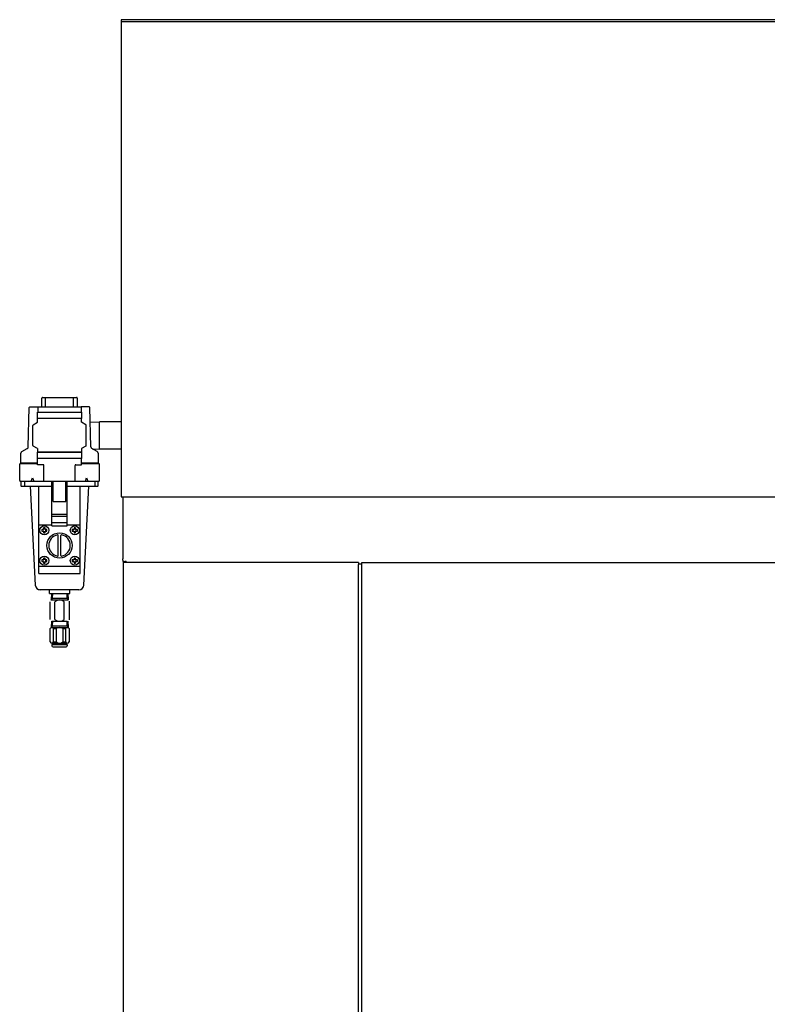
# Model space of a CAD drawing. Extents: x 14553 to 18552, y -31067 to -28293.
# Drawn here: x 14553 to 15143, y -30187 to -29409 of the extents above; entities that cross this region are included whole.
import ezdxf

# ---------------------------------------------------------------- set-up
doc = ezdxf.new("R2010")
doc.units = 0
doc.header["$MEASUREMENT"] = 0
doc.layers.add('1', color=7, linetype='CONTINUOUS')

msp = doc.modelspace()

# ---------------------------------------------------------------- linework, layer by layer
at = {"layer": '1', "color": 7, "linetype": 'CONTINUOUS'}
for p, q in [((15808.98, -29408.64), (14632.98, -29408.64)), ((14632.98, -29408.64), (14632.98, -29428.64)), ((14632.98, -29410.15), (14632.98, -29785.65)), ((14632.98, -29410.15), (15808.98, -29410.15)), ((14632.98, -29785.65), (14634.18, -29785.65)), ((14634.18, -29785.65), (14634.48, -29785.65)), ((14634.18, -29785.65), (14634.18, -29834.65)), ((14634.48, -29785.65), (15390.98, -29785.65)), ((14634.18, -29835.65), (14634.18, -29834.65)), ((14634.18, -29835.65), (14634.18, -29836.65)), ((14634.18, -29836.65), (14635.98, -29836.65)), ((14819.28, -29837.65), (14634.48, -29837.65)), ((14634.48, -29837.65), (14634.48, -30882.65)), ((14636.98, -29836.65), (14635.98, -29836.65)), ((14636.98, -29836.65), (14636.98, -29837.65)), ((14820.48, -29837.65), (14819.28, -29837.65)), ((14820.48, -29837.65), (14820.48, -29838.85)), ((14820.48, -29838.85), (14820.48, -29839.15)), ((14822.98, -29838.85), (14820.48, -29838.85)), ((14820.48, -30862.65), (14820.48, -29839.15)), ((14822.98, -30862.65), (14822.98, -29837.65)), ((14822.98, -29837.65), (15618.98, -29837.65))]:
    msp.add_line(p, q, dxfattribs=at)
at = {"layer": '1', "color": 2, "linetype": 'CONTINUOUS'}
for p, q in [((14570.3, -29714.65), (14570.3, -29707.65)), ((14570.8, -29707.15), (14597.8, -29707.15)), ((14573.3, -29714.65), (14573.3, -29707.15)), ((14595.3, -29714.65), (14595.3, -29707.15)), ((14598.3, -29707.65), (14598.3, -29714.65)), ((14559.6, -29746.26), (14560.29, -29715.13)), ((14560.79, -29714.65), (14567.3, -29714.65)), ((14567, -29723.65), (14567, -29718.65)), ((14567, -29718.65), (14601.6, -29718.65)), ((14567.3, -29718.65), (14567.3, -29714.65)), ((14567.3, -29714.65), (14601.3, -29714.65)), ((14607.81, -29714.65), (14601.3, -29714.65)), ((14601.3, -29714.65), (14601.3, -29718.65)), ((14601.6, -29718.65), (14601.6, -29723.65)), ((14609.01, -29746.26), (14608.31, -29715.13)), ((14563.54, -29728.8), (14567, -29726.65)), ((14567, -29726.65), (14567, -29723.65)), ((14567, -29723.75), (14567, -29723.65)), ((14601.6, -29723.65), (14567, -29723.65)), ((14601.6, -29726.65), (14601.6, -29723.65)), ((14601.6, -29723.75), (14601.6, -29723.65)), ((14605.07, -29728.8), (14601.6, -29726.65)), ((14608.42, -29726.67), (14615.76, -29726.3)), ((14632.98, -29726.3), (14615.76, -29726.3)), ((14615.76, -29747.99), (14615.76, -29726.3)), ((14563.3, -29745.05), (14563.3, -29729.22)), ((14605.3, -29745.05), (14605.3, -29729.22)), ((14554.61, -29749.72), (14558.79, -29747.55)), ((14567, -29747.34), (14563.57, -29745.49)), ((14567, -29747.34), (14567, -29750.34)), ((14605.04, -29745.49), (14601.6, -29747.34)), ((14601.6, -29747.34), (14601.6, -29750.34)), ((14613.99, -29749.72), (14609.81, -29747.55)), ((14610.11, -29747.71), (14615.76, -29747.99)), ((14632.98, -29747.99), (14615.76, -29747.99)), ((14553.8, -29759.14), (14553.8, -29751.06)), ((14567, -29755.34), (14567, -29750.34)), ((14567, -29750.34), (14601.6, -29750.34)), ((14601.6, -29750.34), (14567, -29750.34)), ((14567, -29760.34), (14567, -29755.34)), ((14601.6, -29755.34), (14567, -29755.34)), ((14601.6, -29750.34), (14601.6, -29755.34)), ((14601.6, -29760.34), (14601.6, -29755.34)), ((14614.8, -29751.06), (14614.8, -29759.14)), ((14552.8, -29772.84), (14552.8, -29759.84)), ((14553.3, -29759.34), (14567, -29759.34)), ((14567, -29759.14), (14553.8, -29759.14)), ((14571.5, -29760.34), (14567, -29760.34)), ((14572, -29773.34), (14572, -29760.84)), ((14596.6, -29773.34), (14596.6, -29760.84)), ((14597.1, -29760.34), (14601.6, -29760.34)), ((14614.8, -29759.14), (14601.6, -29759.14)), ((14601.6, -29759.34), (14615.3, -29759.34)), ((14615.8, -29772.84), (14615.8, -29759.84)), ((14553.3, -29773.34), (14578.3, -29773.34)), ((14553.8, -29773.34), (14553.8, -29776.84)), ((14556.55, -29773.34), (14556.55, -29777.34)), ((14561.9, -29773.34), (14562.9, -29770.64)), ((14562.9, -29770.64), (14563.9, -29773.34)), ((14578.3, -29808.45), (14578.3, -29773.34)), ((14578.3, -29773.34), (14590.3, -29773.34)), ((14578.3, -29805.84), (14578.3, -29773.34)), ((14579.3, -29789.3), (14579.3, -29773.34)), ((14589.3, -29789.3), (14589.3, -29773.34)), ((14590.3, -29808.45), (14590.3, -29773.34)), ((14590.3, -29805.84), (14590.3, -29773.34)), ((14590.3, -29773.34), (14615.3, -29773.34)), ((14604.7, -29773.34), (14605.7, -29770.64)), ((14605.7, -29770.64), (14606.7, -29773.34)), ((14612.05, -29773.34), (14612.05, -29777.34)), ((14614.8, -29776.84), (14614.8, -29773.34)), ((14554.3, -29777.34), (14578.3, -29777.34)), ((14561.2, -29777.34), (14565.14, -29855.34)), ((14567.93, -29846.3), (14567.93, -29777.34)), ((14590.3, -29777.34), (14614.3, -29777.34)), ((14600.68, -29846.3), (14600.68, -29777.34)), ((14603.47, -29855.34), (14607.41, -29777.34)), ((14579.3, -29789.3), (14589.3, -29789.3)), ((14578.3, -29799.34), (14590.3, -29799.34)), ((14578.3, -29800.84), (14590.3, -29800.84)), ((14567.93, -29807.71), (14578.3, -29807.71)), ((14570.25, -29811.5), (14570.25, -29812.67)), ((14571.28, -29811.5), (14570.25, -29811.5)), ((14571.72, -29811.5), (14571.28, -29811.5)), ((14572.89, -29810.04), (14571.72, -29810.04)), ((14571.72, -29810.04), (14571.72, -29811.06)), ((14571.72, -29811.06), (14571.72, -29811.5)), ((14572.89, -29811.06), (14572.89, -29810.04)), ((14572.89, -29811.5), (14572.89, -29811.06)), ((14573.33, -29811.5), (14572.89, -29811.5)), ((14574.35, -29811.5), (14573.33, -29811.5)), ((14574.35, -29812.67), (14574.35, -29811.5)), ((14578.3, -29805.84), (14590.3, -29805.84)), ((14578.3, -29808.45), (14590.3, -29808.45)), ((14590.3, -29807.71), (14600.68, -29807.71)), ((14594.25, -29811.5), (14594.25, -29812.67)), ((14595.28, -29811.5), (14594.25, -29811.5)), ((14595.72, -29811.5), (14595.28, -29811.5)), ((14596.89, -29810.04), (14595.72, -29810.04)), ((14595.72, -29810.04), (14595.72, -29811.06)), ((14595.72, -29811.06), (14595.72, -29811.5)), ((14596.89, -29811.06), (14596.89, -29810.04)), ((14596.89, -29811.5), (14596.89, -29811.06)), ((14597.33, -29811.5), (14596.89, -29811.5)), ((14598.35, -29811.5), (14597.33, -29811.5)), ((14598.35, -29812.67), (14598.35, -29811.5)), ((14570.25, -29812.67), (14571.28, -29812.67)), ((14571.28, -29812.67), (14571.72, -29812.67)), ((14571.72, -29812.67), (14571.72, -29813.11)), ((14571.72, -29813.11), (14571.72, -29814.14)), ((14571.72, -29814.14), (14572.89, -29814.14)), ((14572.89, -29812.67), (14573.33, -29812.67)), ((14572.89, -29813.11), (14572.89, -29812.67)), ((14572.89, -29814.14), (14572.89, -29813.11)), ((14573.33, -29812.67), (14574.35, -29812.67)), ((14583.3, -29831.95), (14583.3, -29816.23)), ((14585.3, -29831.95), (14585.3, -29816.23)), ((14594.25, -29812.67), (14595.28, -29812.67)), ((14595.28, -29812.67), (14595.72, -29812.67)), ((14595.72, -29812.67), (14595.72, -29813.11)), ((14595.72, -29813.11), (14595.72, -29814.14)), ((14595.72, -29814.14), (14596.89, -29814.14)), ((14596.89, -29812.67), (14597.33, -29812.67)), ((14596.89, -29813.11), (14596.89, -29812.67)), ((14596.89, -29814.14), (14596.89, -29813.11)), ((14597.33, -29812.67), (14598.35, -29812.67)), ((14570.25, -29835.5), (14570.25, -29836.67)), ((14571.28, -29835.5), (14570.25, -29835.5)), ((14571.72, -29835.5), (14571.28, -29835.5)), ((14572.89, -29834.04), (14571.72, -29834.04)), ((14571.72, -29834.04), (14571.72, -29835.06)), ((14571.72, -29835.06), (14571.72, -29835.5)), ((14572.89, -29835.06), (14572.89, -29834.04)), ((14572.89, -29835.5), (14572.89, -29835.06)), ((14573.33, -29835.5), (14572.89, -29835.5)), ((14574.35, -29835.5), (14573.33, -29835.5)), ((14574.35, -29836.67), (14574.35, -29835.5)), ((14594.25, -29835.5), (14594.25, -29836.67)), ((14595.28, -29835.5), (14594.25, -29835.5)), ((14595.72, -29835.5), (14595.28, -29835.5)), ((14596.89, -29834.04), (14595.72, -29834.04)), ((14595.72, -29834.04), (14595.72, -29835.06)), ((14595.72, -29835.06), (14595.72, -29835.5)), ((14596.89, -29835.06), (14596.89, -29834.04)), ((14596.89, -29835.5), (14596.89, -29835.06)), ((14597.33, -29835.5), (14596.89, -29835.5)), ((14598.35, -29835.5), (14597.33, -29835.5)), ((14598.35, -29836.67), (14598.35, -29835.5)), ((14567.93, -29840.46), (14600.68, -29840.46)), ((14570.25, -29836.67), (14571.28, -29836.67)), ((14571.28, -29836.67), (14571.72, -29836.67)), ((14571.72, -29836.67), (14571.72, -29837.11)), ((14571.72, -29837.11), (14571.72, -29838.14)), ((14571.72, -29838.14), (14572.89, -29838.14)), ((14572.89, -29836.67), (14573.33, -29836.67)), ((14572.89, -29837.11), (14572.89, -29836.67)), ((14572.89, -29838.14), (14572.89, -29837.11)), ((14573.33, -29836.67), (14574.35, -29836.67)), ((14594.25, -29836.67), (14595.28, -29836.67)), ((14595.28, -29836.67), (14595.72, -29836.67)), ((14595.72, -29836.67), (14595.72, -29837.11)), ((14595.72, -29837.11), (14595.72, -29838.14)), ((14595.72, -29838.14), (14596.89, -29838.14)), ((14596.89, -29836.67), (14597.33, -29836.67)), ((14596.89, -29837.11), (14596.89, -29836.67)), ((14596.89, -29838.14), (14596.89, -29837.11)), ((14597.33, -29836.67), (14598.35, -29836.67)), ((14567.93, -29846.3), (14600.68, -29846.3)), ((14599.47, -29859.14), (14568.37, -29859.14)), ((14576.3, -29862.14), (14576.3, -29859.14)), ((14592.3, -29862.14), (14592.3, -29859.14)), ((14576.3, -29862.14), (14592.3, -29862.14)), ((14577.8, -29862.14), (14577.63, -29867.14)), ((14578.47, -29865.84), (14577.63, -29867.14)), ((14577.67, -29865.84), (14590.93, -29865.84)), ((14578.6, -29862.14), (14578.47, -29865.84)), ((14590, -29862.14), (14590.13, -29865.84)), ((14590.13, -29865.84), (14590.98, -29867.14)), ((14590.8, -29862.14), (14590.98, -29867.14)), ((14576.8, -29882.51), (14576.8, -29868.5)), ((14577.63, -29867.25), (14577.63, -29867.14)), ((14577.63, -29867.14), (14590.98, -29867.14)), ((14580.6, -29882.51), (14580.6, -29868.5)), ((14588.01, -29882.52), (14588.01, -29868.5)), ((14590.98, -29867.25), (14590.98, -29867.14)), ((14591.8, -29868.14), (14591.8, -29882.89)), ((14591.8, -29868.14), (14591.8, -29882.89)), ((14576.8, -29900.3), (14576.8, -29889.8)), ((14577.8, -29883.8), (14577.63, -29888.8)), ((14578.47, -29887.5), (14577.63, -29888.8)), ((14577.63, -29888.92), (14577.63, -29888.8)), ((14577.63, -29888.8), (14590.98, -29888.8)), ((14577.67, -29887.5), (14590.93, -29887.5)), ((14578.2, -29883.89), (14590.41, -29883.89)), ((14578.2, -29883.89), (14590.41, -29883.89)), ((14578.6, -29883.8), (14578.47, -29887.5)), ((14579.59, -29900.3), (14579.59, -29889.8)), ((14579.59, -29889.8), (14581.61, -29889.8)), ((14581.61, -29889.8), (14581.61, -29900.3)), ((14587, -29889.8), (14587, -29900.3)), ((14587, -29889.8), (14589.02, -29889.8)), ((14589.02, -29889.8), (14589.02, -29900.3)), ((14590, -29883.8), (14590.13, -29887.5)), ((14590.13, -29887.5), (14590.98, -29888.8)), ((14590.8, -29883.8), (14590.98, -29888.8)), ((14590.98, -29888.92), (14590.98, -29888.8)), ((14591.8, -29889.8), (14591.8, -29900.3)), ((14578.2, -29901.3), (14590.41, -29901.3)), ((14578.2, -29902.3), (14590.41, -29902.3)), ((14578.2, -29902.3), (14578.2, -29903.3)), ((14579.2, -29904.3), (14589.41, -29904.3)), ((14579.59, -29900.3), (14581.61, -29900.3)), ((14579.59, -29902.3), (14579.59, -29901.3)), ((14587, -29900.3), (14589.02, -29900.3)), ((14589.02, -29902.3), (14589.02, -29901.3)), ((14590.41, -29902.3), (14590.41, -29903.3))]:
    msp.add_line(p, q, dxfattribs=at)
for centre, radius in [((14572.3, -29812.09), 3.5), ((14596.3, -29812.09), 3.5), ((14584.3, -29824.09), 10), ((14572.3, -29836.09), 3.5), ((14596.3, -29836.09), 3.5)]:
    msp.add_circle(centre, radius, dxfattribs=at)
for centre, radius, start, end in [((14570.8, -29707.65), 0.5, 90, 180), ((14597.8, -29707.65), 0.5, 0, 90), ((14560.79, -29715.15), 0.5, 90, 178.72697), ((14607.81, -29715.15), 0.5, 1.27303, 90), ((14563.8, -29729.22), 0.5, 121.86598, 180), ((14604.8, -29729.22), 0.5, 0, 58.13402), ((14555.3, -29751.06), 1.5, 117.43973, 180), ((14558.1, -29746.22), 1.5, -62.56027, -1.27303), ((14563.8, -29745.05), 0.5, 180, -118.39302), ((14604.8, -29745.05), 0.5, -61.60698, 0), ((14610.5, -29746.22), 1.5, -178.72697, -117.43973), ((14613.3, -29751.06), 1.5, 0, 62.56027), ((14553.3, -29759.84), 0.5, 90, 180), ((14571.5, -29760.84), 0.5, 0, 90), ((14597.1, -29760.84), 0.5, 90, 180), ((14615.3, -29759.84), 0.5, 0, 90), ((14553.3, -29772.84), 0.5, 180, -90), ((14615.3, -29772.84), 0.5, -90, 0), ((14554.3, -29776.84), 0.5, 180, -90), ((14614.3, -29776.84), 0.5, -90, 0), ((14571.28, -29811.06), 0.439, -90, 0), ((14573.33, -29811.06), 0.439, 180, -90), ((14595.28, -29811.06), 0.439, -90, 0), ((14597.33, -29811.06), 0.439, 180, -90), ((14571.28, -29813.11), 0.439, 0, 90), ((14573.33, -29813.11), 0.439, 90, 180), ((14584.3, -29824.09), 8.5, 100.80692, -100.80692), ((14582.8, -29816.23), 0.5, 0, 100.80692), ((14585.8, -29816.23), 0.5, 79.19308, 180), ((14584.3, -29824.09), 8.5, -79.19308, 79.19308), ((14595.28, -29813.11), 0.439, 0, 90), ((14597.33, -29813.11), 0.439, 90, 180), ((14571.28, -29835.06), 0.439, -90, 0), ((14573.33, -29835.06), 0.439, 180, -90), ((14582.8, -29831.95), 0.5, -100.80692, 0), ((14585.8, -29831.95), 0.5, 180, -79.19308), ((14595.28, -29835.06), 0.439, -90, 0), ((14597.33, -29835.06), 0.439, 180, -90), ((14571.28, -29837.11), 0.439, 0, 90), ((14573.33, -29837.11), 0.439, 90, 180), ((14595.28, -29837.11), 0.439, 0, 90), ((14597.33, -29837.11), 0.439, 90, 180), ((14569.13, -29855.14), 4, -177.10882, -90), ((14599.47, -29855.14), 4, -90, -2.89118), ((14584.31, -29872.8), 5.67, 49.27118, 130.76929), ((14584.31, -29878.22), 5.67, -130.76929, -49.27118), ((14578.2, -29890.27), 1.47, 18.61597, 161.38403), ((14584.3, -29892.93), 4.12, 49.25095, 130.74905), ((14590.41, -29890.27), 1.47, 18.61597, 161.38403), ((14578.2, -29899.83), 1.47, -161.38403, -18.61597), ((14579.2, -29903.3), 1, 180, -90), ((14584.3, -29897.18), 4.12, -130.74905, -49.25095), ((14590.41, -29899.83), 1.47, -161.38403, -18.61597), ((14589.41, -29903.3), 1, -90, 0)]:
    msp.add_arc(centre, radius, start, end, dxfattribs=at)

doc.saveas('drawing.dxf')
